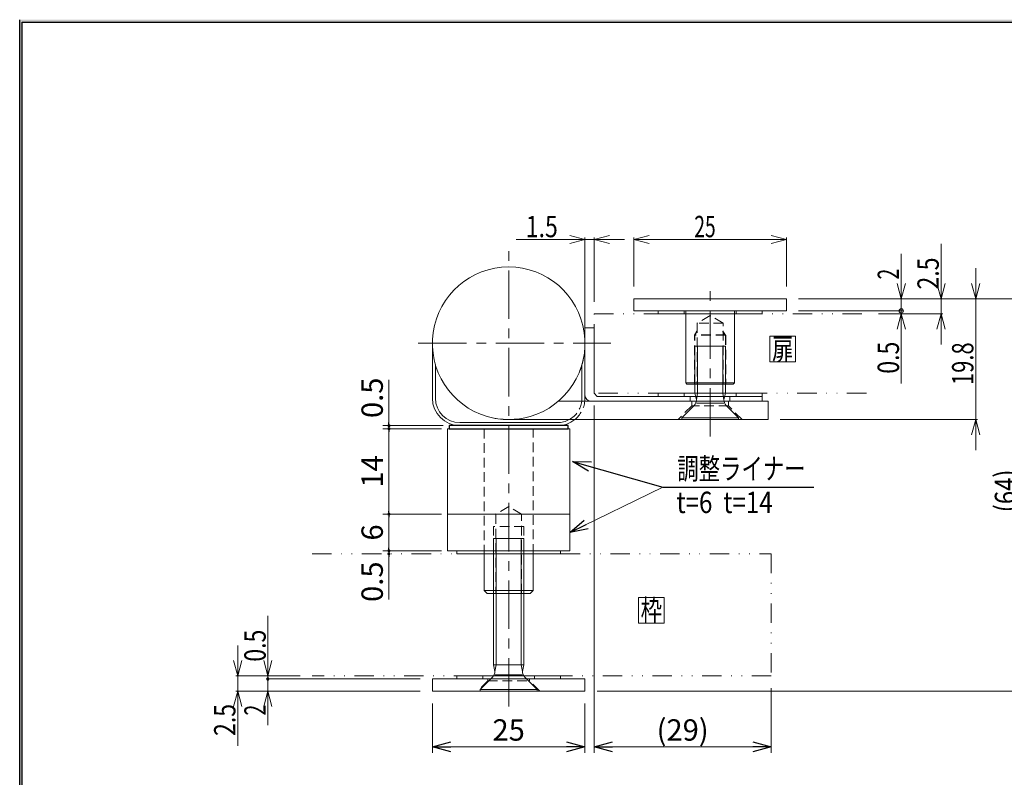
# Model space of a CAD drawing. Units: millimetres. Extents: x -188 to 188, y -138 to 138.
# Drawn here: x -188 to -27, y 7 to 131 of the extents above; entities that cross this region are included whole.
import ezdxf
from ezdxf.enums import TextEntityAlignment as Align

# ---------------------------------------------------------------- set-up
doc = ezdxf.new("R2010")
doc.units = ezdxf.units.MM
doc.header["$LTSCALE"] = 0.25
for name, pattern in [('CENTER', [50.8, 31.75, -6.35, 6.35, -6.35]), ('DASHED2', [9.525, 6.35, -3.175]), ('DIVIDE', [31.75, 12.7, -6.35, 0, -6.35, 0, -6.35])]:
    doc.linetypes.add(name, pattern=pattern)
doc.layers.add('ZUWAKU', color=7, linetype='Continuous')
doc.styles.add('dcStyle1', font='ＭＳ ゴシック', dxfattribs={"width": 0.75})
doc.dimstyles.new('dc_Rotated', dxfattribs={"dimtxt": 3.5, "dimasz": 3.000226, "dimexe": 1, "dimexo": 2, "dimgap": 1, "dimtad": 3, "dimdsep": 46, "dimtxsty": 'dcStyle1', "dimblk1": 'OPEN30', "dimblk2": 'OPEN30', "dimsah": 1, "dimcen": 0.09, "dimclrd": 7, "dimclre": 7, "dimclrt": 7, "dimadec": 0, "dimazin": 2, "dimtfac": 1, "dimtdec": 4, "dimtmove": 0, "dimatfit": 3, "dimfxl": 1, "dimarcsym": 0})

# ---------------------------------------------------------------- blocks, each defined once
blk = doc.blocks.new('DC_FILL_GROUP_11')
at = {"layer": 'ZUWAKU', "color": 6, "linetype": 'Continuous', "lineweight": 25}
blk.add_line((-188.4, -138.3), (-188.4, 131.5), dxfattribs=at)
blk = doc.blocks.new('DC_GROUP_600N-C13-20 グレビティヒンジ(指はさみ防止)右_10')
at = {"layer": 'ZUWAKU'}
blk.add_hatch(color=6, dxfattribs=at).paths.add_polyline_path([(5.81, 131.5), (188.4, 131.5), (188.4, -138.3), (-188.4, -138.3), (-188.4, 131.5), (-14.19, 131.5), (-14.3, 131.1), (-188, 131.1), (-188, -137.9), (188, -137.9), (188, 131.1), (5.7, 131.1)], flags=0)
at = {"layer": 'ZUWAKU', "color": 6, "linetype": 'Continuous', "lineweight": 25}
blk.add_line((-188, 131.1), (-14.3, 131.1), dxfattribs=at)
at = {"layer": 'ZUWAKU', "linetype": 'Continuous'}
blk.add_blockref('DC_FILL_GROUP_11', (0, 0), dxfattribs=at)
blk = doc.blocks.new('DC_GROUP_600N-C13-20 グレビティヒンジ(指はさみ防止)右_9')
at = {"linetype": 'Continuous'}
blk.add_blockref('DC_GROUP_600N-C13-20 グレビティヒンジ(指はさみ防止)右_10', (0, 0), dxfattribs=at)
blk = doc.blocks.new('DC_GROUP_600N-C13-20 グレビティヒンジ(指はさみ防止)右_1')
at = {"layer": 'ZUWAKU', "color": 6, "linetype": 'Continuous', "lineweight": 25}
blk.add_line((-188, -137.9), (-188, 131.1), dxfattribs=at)
at = {"linetype": 'Continuous'}
blk.add_blockref('DC_GROUP_600N-C13-20 グレビティヒンジ(指はさみ防止)右_9', (0, 0), dxfattribs=at)
blk = doc.blocks.new('DC_GROUP_600N-C13-20 グレビティヒンジ(指はさみ防止)右_60')
at = {"color": 3, "linetype": 'Continuous', "lineweight": 13}
for p, q in [((-96.08, 75.84), (-96.1, 75.76)), ((-96.07, 75.91), (-96.08, 75.84)), ((-96.56, 74.19), (-96.57, 74.16)), ((-96.55, 74.23), (-96.56, 74.19)), ((-96.53, 74.27), (-96.55, 74.23)), ((-96.52, 74.31), (-96.53, 74.27)), ((-96.5, 74.35), (-96.52, 74.31)), ((-96.49, 74.4), (-96.5, 74.35)), ((-96.47, 74.44), (-96.49, 74.4)), ((-96.45, 74.49), (-96.47, 74.44)), ((-96.44, 74.54), (-96.45, 74.49)), ((-96.42, 74.6), (-96.44, 74.54)), ((-96.4, 74.65), (-96.42, 74.6)), ((-96.38, 74.71), (-96.4, 74.65)), ((-96.36, 74.77), (-96.38, 74.71)), ((-96.34, 74.83), (-96.36, 74.77)), ((-96.33, 74.9), (-96.34, 74.83)), ((-96.31, 74.96), (-96.33, 74.9)), ((-96.29, 75.03), (-96.31, 74.96)), ((-96.27, 75.1), (-96.29, 75.03)), ((-96.25, 75.17), (-96.27, 75.1)), ((-96.23, 75.24), (-96.25, 75.17)), ((-96.21, 75.31), (-96.23, 75.24)), ((-96.19, 75.38), (-96.21, 75.31)), ((-96.17, 75.46), (-96.19, 75.38)), ((-96.15, 75.53), (-96.17, 75.46)), ((-96.14, 75.61), (-96.15, 75.53)), ((-96.12, 75.68), (-96.14, 75.61)), ((-96.1, 75.76), (-96.12, 75.68)), ((-96.63, 74), (-96.64, 73.99)), ((-96.62, 74.03), (-96.63, 74.02)), ((-96.63, 74.02), (-96.63, 74.01)), ((-96.63, 74.01), (-96.63, 74)), ((-96.63, 74), (-96.63, 74)), ((-96.61, 74.06), (-96.62, 74.04)), ((-96.62, 74.04), (-96.62, 74.03)), ((-96.6, 74.08), (-96.61, 74.06)), ((-96.59, 74.1), (-96.6, 74.08)), ((-96.58, 74.13), (-96.59, 74.1)), ((-96.57, 74.16), (-96.58, 74.13))]:
    blk.add_line(p, q, dxfattribs=at)
blk = doc.blocks.new('DC_GROUP_600N-C13-20 グレビティヒンジ(指はさみ防止)右_62')
at = {"color": 7, "linetype": 'Continuous', "lineweight": 25}
for start, end in [(90, 270), (270, 90)]:
    blk.add_arc((-147.74, 23.49), 0.175, start, end, dxfattribs=at)
blk = doc.blocks.new('DC_GROUP_600N-C13-20 グレビティヒンジ(指はさみ防止)右_61')
at = {"color": 7, "linetype": 'Continuous', "lineweight": 13}
for p, q in [((-147.74, 23.99), (-147.74, 33.81)), ((-142.47, 23.99), (-148.04, 23.99)), ((-122.8, 23.49), (-148.04, 23.49)), ((-147.74, 23.99), (-147.74, 23.49)), ((-147.74, 23.49), (-147.74, 18.49))]:
    blk.add_line(p, q, dxfattribs=at)
at = {"color": 7, "linetype": 'Continuous', "lineweight": 18}
for p, q in [((-147.74, 23.99), (-148.41, 26.49)), ((-147.07, 26.49), (-147.74, 23.99)), ((-147.74, 23.99), (-147.74, 26.49)), ((-147.74, 23.14), (-147.74, 22.79))]:
    blk.add_line(p, q, dxfattribs=at)
at = {"linetype": 'Continuous'}
blk.add_blockref('DC_GROUP_600N-C13-20 グレビティヒンジ(指はさみ防止)右_62', (0, 0), dxfattribs=at)
at = {"color": 7, "style": 'dcStyle1', "width": 0.768942}
blk.add_text('0.5', height=3.5, rotation=90, dxfattribs=at).set_placement((-148.1, 26.32), (-148.1, 31.57), align=Align.FIT)
blk = doc.blocks.new('DC_GROUP_600N-C13-20 グレビティヒンジ(指はさみ防止)右_63')
at = {"color": 7, "linetype": 'Continuous', "lineweight": 13}
for p, q in [((-152.69, 23.99), (-152.69, 28.99)), ((-142.47, 23.99), (-152.99, 23.99)), ((-152.69, 23.99), (-152.69, 21.49)), ((-122.8, 21.49), (-152.99, 21.49)), ((-152.69, 21.49), (-152.69, 12.56))]:
    blk.add_line(p, q, dxfattribs=at)
at = {"color": 7, "linetype": 'Continuous', "lineweight": 18}
for p, q in [((-152.69, 23.99), (-153.36, 26.49)), ((-152.02, 26.49), (-152.69, 23.99)), ((-152.69, 23.99), (-152.69, 26.49)), ((-153.36, 18.99), (-152.69, 21.49)), ((-152.69, 21.49), (-152.02, 18.99)), ((-152.69, 21.49), (-152.69, 18.99))]:
    blk.add_line(p, q, dxfattribs=at)
at = {"color": 7, "style": 'dcStyle1', "width": 0.768942}
blk.add_text('2.5', height=3.5, rotation=90, dxfattribs=at).set_placement((-153.06, 14.15), (-153.06, 19.4), align=Align.FIT)
blk = doc.blocks.new('DC_GROUP_600N-C13-20 グレビティヒンジ(指はさみ防止)右_64')
at = {"color": 7, "linetype": 'Continuous', "lineweight": 13}
for p, q in [((-95.8, 95.49), (-107.08, 95.49)), ((-95.8, 80.49), (-95.8, 95.79)), ((-95.8, 95.49), (-94.3, 95.49)), ((-94.3, 85.29), (-94.3, 95.79)), ((-94.3, 95.49), (-89.3, 95.49))]:
    blk.add_line(p, q, dxfattribs=at)
at = {"color": 7, "linetype": 'Continuous', "lineweight": 18}
for p, q in [((-98.3, 96.16), (-95.8, 95.49)), ((-95.8, 95.49), (-98.3, 94.82)), ((-95.8, 95.49), (-98.3, 95.49)), ((-94.3, 95.49), (-91.8, 96.16)), ((-91.8, 94.82), (-94.3, 95.49)), ((-94.3, 95.49), (-91.8, 95.49))]:
    blk.add_line(p, q, dxfattribs=at)
at = {"color": 7, "style": 'dcStyle1', "width": 0.768942}
blk.add_text('1.5', height=3.5, dxfattribs=at).set_placement((-105.5, 95.86), (-100.25, 95.86), align=Align.FIT)
blk = doc.blocks.new('DC_GROUP_600N-C13-20 グレビティヒンジ(指はさみ防止)右_65')
at = {"color": 7, "linetype": 'Continuous', "lineweight": 13}
for p, q in [((-43.99, 83.79), (-43.99, 88.79)), ((-60.8, 83.79), (-43.69, 83.79)), ((-47.7, 83.29), (-43.69, 83.29)), ((-43.99, 83.79), (-43.99, 83.29)), ((-43.99, 83.29), (-43.99, 71.91))]:
    blk.add_line(p, q, dxfattribs=at)
at = {"color": 7, "linetype": 'Continuous', "lineweight": 18}
for p, q in [((-43.99, 83.79), (-43.99, 84.49)), ((-44.66, 80.79), (-43.99, 83.29)), ((-43.99, 83.29), (-43.32, 80.79)), ((-43.99, 83.29), (-43.99, 80.79))]:
    blk.add_line(p, q, dxfattribs=at)
blk.add_circle((-43.99, 83.79), 0.35, dxfattribs=at)
at = {"color": 7, "style": 'dcStyle1', "width": 0.768942}
blk.add_text('0.5', height=3.5, rotation=90, dxfattribs=at).set_placement((-44.36, 73.5), (-44.36, 78.75), align=Align.FIT)
blk = doc.blocks.new('DC_GROUP_600N-C13-20 グレビティヒンジ(指はさみ防止)右_66')
at = {"color": 7, "linetype": 'Continuous', "lineweight": 13}
for p, q in [((-37.47, 85.79), (-37.47, 94.78)), ((-60.8, 85.79), (-37.17, 85.79)), ((-37.47, 85.79), (-37.47, 83.29)), ((-47.7, 83.29), (-37.17, 83.29)), ((-37.47, 83.29), (-37.47, 78.29))]:
    blk.add_line(p, q, dxfattribs=at)
at = {"color": 7, "linetype": 'Continuous', "lineweight": 18}
for p, q in [((-37.47, 85.79), (-38.14, 88.29)), ((-36.8, 88.29), (-37.47, 85.79)), ((-37.47, 85.79), (-37.47, 88.29)), ((-38.14, 80.79), (-37.47, 83.29)), ((-37.47, 83.29), (-36.8, 80.79)), ((-37.47, 83.29), (-37.47, 80.79))]:
    blk.add_line(p, q, dxfattribs=at)
at = {"color": 7, "style": 'dcStyle1', "width": 0.768942}
blk.add_text('2.5', height=3.5, rotation=90, dxfattribs=at).set_placement((-37.84, 87.29), (-37.84, 92.54), align=Align.FIT)
blk = doc.blocks.new('DC_GROUP_600N-C13-20 グレビティヒンジ(指はさみ防止)右_68')
at = {"color": 7, "linetype": 'Continuous', "lineweight": 25}
for start, end in [(90, 270), (270, 90)]:
    blk.add_arc((-147.74, 23.49), 0.175, start, end, dxfattribs=at)
blk = doc.blocks.new('DC_GROUP_600N-C13-20 グレビティヒンジ(指はさみ防止)右_67')
at = {"color": 7, "linetype": 'Continuous', "lineweight": 13}
for p, q in [((-147.74, 23.49), (-147.74, 28.49)), ((-122.8, 23.49), (-148.04, 23.49)), ((-147.74, 21.49), (-147.74, 23.49)), ((-122.8, 21.49), (-148.04, 21.49)), ((-147.74, 21.49), (-147.74, 15.92))]:
    blk.add_line(p, q, dxfattribs=at)
at = {"color": 7, "linetype": 'Continuous', "lineweight": 18}
for p, q in [((-147.74, 23.84), (-147.74, 24.19)), ((-148.41, 18.99), (-147.74, 21.49)), ((-147.74, 21.49), (-147.07, 18.99)), ((-147.74, 21.49), (-147.74, 18.99))]:
    blk.add_line(p, q, dxfattribs=at)
at = {"linetype": 'Continuous'}
blk.add_blockref('DC_GROUP_600N-C13-20 グレビティヒンジ(指はさみ防止)右_68', (0, 0), dxfattribs=at)
at = {"color": 7, "style": 'dcStyle1', "width": 0.768942}
blk.add_text('2', height=3.5, rotation=90, dxfattribs=at).set_placement((-148.1, 17.51), (-148.1, 19.26), align=Align.FIT)
blk = doc.blocks.new('DC_GROUP_600N-C13-20 グレビティヒンジ(指はさみ防止)右_69')
at = {"color": 7, "linetype": 'Continuous', "lineweight": 18}
for p, q in [((-87.8, 95.49), (-85.3, 96.16)), ((-85.3, 94.82), (-87.8, 95.49)), ((-87.8, 95.49), (-85.3, 95.49)), ((-65.3, 96.16), (-62.8, 95.49)), ((-62.8, 95.49), (-65.3, 94.82)), ((-62.8, 95.49), (-65.3, 95.49))]:
    blk.add_line(p, q, dxfattribs=at)
at = {"color": 7, "linetype": 'Continuous', "lineweight": 13}
for p, q in [((-87.8, 87.79), (-87.8, 95.79)), ((-87.8, 95.49), (-62.8, 95.49)), ((-62.8, 87.79), (-62.8, 95.79))]:
    blk.add_line(p, q, dxfattribs=at)
at = {"color": 7, "style": 'dcStyle1', "width": 0.768942}
blk.add_text('25', height=3.5, dxfattribs=at).set_placement((-77.89, 95.86), (-74.39, 95.86), align=Align.FIT)
blk = doc.blocks.new('DC_GROUP_600N-C13-20 グレビティヒンジ(指はさみ防止)右_70')
at = {"color": 7, "linetype": 'Continuous', "lineweight": 13}
for p, q in [((-43.99, 85.79), (-43.99, 93.12)), ((-60.8, 85.79), (-43.69, 85.79)), ((-43.99, 85.79), (-43.99, 83.79)), ((-60.8, 83.79), (-43.69, 83.79)), ((-43.99, 83.79), (-43.99, 78.79))]:
    blk.add_line(p, q, dxfattribs=at)
at = {"color": 7, "linetype": 'Continuous', "lineweight": 18}
for p, q in [((-43.99, 85.79), (-44.66, 88.29)), ((-43.32, 88.29), (-43.99, 85.79)), ((-43.99, 85.79), (-43.99, 88.29)), ((-43.99, 83.79), (-43.99, 83.09))]:
    blk.add_line(p, q, dxfattribs=at)
blk.add_circle((-43.99, 83.79), 0.35, dxfattribs=at)
at = {"color": 7, "style": 'dcStyle1', "width": 0.768942}
blk.add_text('2', height=3.5, rotation=90, dxfattribs=at).set_placement((-44.36, 88.94), (-44.36, 90.69), align=Align.FIT)
blk = doc.blocks.new('DC_GROUP_600N-C13-20 グレビティヒンジ(指はさみ防止)右_71')
at = {"color": 7, "linetype": 'Continuous', "lineweight": 13}
for p, q in [((-31.8, 85.79), (-31.8, 90.79)), ((-60.8, 85.79), (-31.5, 85.79)), ((-31.8, 65.99), (-31.8, 85.79)), ((-63.8, 65.99), (-31.5, 65.99)), ((-31.8, 65.99), (-31.8, 60.99))]:
    blk.add_line(p, q, dxfattribs=at)
at = {"color": 7, "linetype": 'Continuous', "lineweight": 18}
for p, q in [((-31.8, 85.79), (-32.47, 88.29)), ((-31.13, 88.29), (-31.8, 85.79)), ((-31.8, 85.79), (-31.8, 88.29)), ((-32.47, 63.49), (-31.8, 65.99)), ((-31.8, 65.99), (-31.13, 63.49)), ((-31.8, 65.99), (-31.8, 63.49))]:
    blk.add_line(p, q, dxfattribs=at)
at = {"color": 7, "style": 'dcStyle1', "width": 0.768942}
blk.add_text('19.8', height=3.5, rotation=90, dxfattribs=at).set_placement((-32.17, 71.64), (-32.17, 78.64), align=Align.FIT)
blk = doc.blocks.new('DC_GROUP_600N-C13-20 グレビティヒンジ(指はさみ防止)右_73')
at = {"color": 5, "linetype": 'Continuous', "lineweight": 18}
for p, q in [((-77.8, 70.29), (-77.8, 77.99)), ((-77.8, 77.99), (-72.8, 77.99)), ((-77.36, 70.29), (-77.36, 77.99)), ((-73.23, 70.29), (-73.23, 77.99)), ((-72.8, 70.29), (-72.8, 77.99)), ((-77.55, 69.23), (-77.8, 70.29)), ((-72.8, 70.29), (-77.8, 70.29)), ((-77.55, 69.23), (-77.36, 70.29)), ((-73.05, 69.23), (-73.23, 70.29)), ((-73.05, 69.23), (-72.8, 70.29)), ((-79.95, 66.29), (-77.93, 68.31)), ((-73.05, 68.69), (-77.55, 68.69)), ((-70.65, 66.29), (-72.67, 68.31)), ((-79.95, 65.99), (-79.95, 66.29)), ((-70.65, 66.29), (-79.95, 66.29)), ((-70.65, 65.99), (-70.65, 66.29)), ((-70.65, 65.99), (-79.95, 65.99))]:
    blk.add_line(p, q, dxfattribs=at)
for centre, start, end in [((-78.85, 69.23), 315, 0), ((-71.75, 69.23), 180, 225)]:
    blk.add_arc(centre, 1.3, start, end, dxfattribs=at)
blk = doc.blocks.new('DC_GROUP_600N-C13-20 グレビティヒンジ(指はさみ防止)右_74')
at = {"color": 5, "linetype": 'Continuous', "lineweight": 18}
for p, q in [((-110.8, 25.79), (-110.8, 46.49)), ((-110.8, 46.49), (-105.8, 46.49)), ((-110.36, 25.79), (-110.36, 46.49)), ((-106.23, 25.79), (-106.23, 46.49)), ((-105.8, 25.79), (-105.8, 46.49)), ((-110.55, 24.73), (-110.8, 25.79)), ((-105.8, 25.79), (-110.8, 25.79)), ((-110.55, 24.73), (-110.36, 25.79)), ((-106.05, 24.73), (-106.23, 25.79)), ((-106.05, 24.73), (-105.8, 25.79)), ((-112.95, 21.79), (-110.93, 23.81)), ((-106.05, 24.19), (-110.55, 24.19)), ((-103.65, 21.79), (-105.67, 23.81)), ((-112.95, 21.49), (-112.95, 21.79)), ((-103.65, 21.79), (-112.95, 21.79)), ((-103.65, 21.49), (-112.95, 21.49)), ((-103.65, 21.49), (-103.65, 21.79))]:
    blk.add_line(p, q, dxfattribs=at)
for centre, start, end in [((-111.85, 24.73), 315, 0), ((-104.75, 24.73), 180, 225)]:
    blk.add_arc(centre, 1.3, start, end, dxfattribs=at)
blk = doc.blocks.new('DC_GROUP_600N-C13-20 グレビティヒンジ(指はさみ防止)右_75')
at = {"color": 7, "linetype": 'Continuous', "lineweight": 18}
for p, q in [((-65.51, 79.64), (-61.31, 79.64)), ((-65.51, 75.44), (-65.51, 79.64)), ((-61.31, 75.44), (-61.31, 79.64)), ((-65.51, 75.44), (-61.31, 75.44))]:
    blk.add_line(p, q, dxfattribs=at)
at = {"color": 7, "style": 'dcStyle1', "width": 0.768942}
blk.add_text('扉', height=3.5, dxfattribs=at).set_placement((-65.16, 75.79), (-61.66, 75.79), align=Align.FIT)
blk = doc.blocks.new('DC_GROUP_600N-C13-20 グレビティヒンジ(指はさみ防止)右_76')
at = {"color": 7, "linetype": 'Continuous', "lineweight": 18}
for p, q in [((-87.03, 36.84), (-82.83, 36.84)), ((-87.03, 32.64), (-87.03, 36.84)), ((-82.83, 32.64), (-82.83, 36.84)), ((-87.03, 32.64), (-82.83, 32.64))]:
    blk.add_line(p, q, dxfattribs=at)
at = {"color": 7, "style": 'dcStyle1', "width": 0.768942}
blk.add_text('枠', height=3.5, dxfattribs=at).set_placement((-86.68, 32.99), (-83.18, 32.99), align=Align.FIT)
blk = doc.blocks.new('_Open30')
at = {"color": 0, "linetype": 'ByBlock', "lineweight": -2}
for p, q in [((-1, 0.267949), (0, 0)), ((0, 0), (-1, -0.267949)), ((0, 0), (-1, 0))]:
    blk.add_line(p, q, dxfattribs=at)
blk = doc.blocks.new('DC_GROUP_600N-C13-20 グレビティヒンジ(指はさみ防止)右_78')
at = {"color": 7, "linetype": 'Continuous', "lineweight": 25}
for p, q in [((-97.86, 59.14), (-83.07, 54.91)), ((-83.07, 54.91), (-58.32, 54.91))]:
    blk.add_line(p, q, dxfattribs=at)
at = {"color": 7, "xscale": 3.000230533929425, "yscale": 3.000163160504256, "rotation": 164.0360093999662}
blk.add_blockref('_Open30', (-97.86, 59.14), dxfattribs=at)
at = {"color": 7, "style": 'dcStyle1', "width": 0.768942}
blk.add_text('調整ライナー', height=3.5, dxfattribs=at).set_placement((-80.67, 56.19), (-59.67, 56.19), align=Align.FIT)
blk = doc.blocks.new('DC_GROUP_600N-C13-20 グレビティヒンジ(指はさみ防止)右_77')
at = {"color": 7, "linetype": 'Continuous', "lineweight": 18}
blk.add_line((-83.07, 54.91), (-98.3, 47.49), dxfattribs=at)
at = {"linetype": 'Continuous'}
blk.add_blockref('DC_GROUP_600N-C13-20 グレビティヒンジ(指はさみ防止)右_78', (0, 0), dxfattribs=at)
at = {"color": 7, "xscale": 3.000230533929425, "yscale": 3.000163160504256, "rotation": 205.9724274381275}
blk.add_blockref('_Open30', (-98.3, 47.49), dxfattribs=at)
blk = doc.blocks.new('_Dot')
at = {"color": 0, "linetype": 'ByBlock', "lineweight": -2}
blk.add_line((-0.5, 0), (-1, 0), dxfattribs=at)
at = {"color": 0, "linetype": 'ByBlock', "const_width": 0.5}
blk.add_lwpolyline([(-0.25, 0, 1), (0.25, 0, 1)], format="xyb", close=True, dxfattribs=at)
blk = doc.blocks.new('*D80')
at = {"color": 7, "linetype": 'Continuous', "lineweight": 13}
for p, q in [((-119.3, 44.49), (-128.91, 44.49)), ((-127.91, 43.99), (-127.91, 44.49)), ((-127.91, 36.49), (-127.91, 43.99))]:
    blk.add_line(p, q, dxfattribs=at)
at = {"color": 7, "xscale": 0.5, "yscale": 0.5, "rotation": 90}
blk.add_blockref('_Dot', (-127.91, 43.99), dxfattribs=at)
at = {"color": 7, "insert": (-128.91, 42.74), "char_height": 3.5, "width": 10.9375, "attachment_point": 9, "rotation": 90, "style": 'dcStyle1'}
blk.add_mtext('\\T1.00;0.5', dxfattribs=at)
blk = doc.blocks.new('*D81')
at = {"color": 7, "linetype": 'Continuous', "lineweight": 13}
for p, q in [((-119.3, 50.49), (-128.91, 50.49)), ((-127.91, 44.49), (-127.91, 50.49)), ((-119.3, 44.49), (-128.91, 44.49))]:
    blk.add_line(p, q, dxfattribs=at)
at = {"color": 7, "xscale": 0.5, "yscale": 0.5}
for p, rotation in [((-127.91, 50.49), 90), ((-127.91, 44.49), 270)]:
    blk.add_blockref('_Dot', p, dxfattribs=dict(at, rotation=rotation))
at = {"color": 7, "insert": (-128.91, 47.49), "char_height": 3.5, "width": 6.5625, "attachment_point": 8, "rotation": 90, "style": 'dcStyle1'}
blk.add_mtext('\\T1.00;6', dxfattribs=at)
blk = doc.blocks.new('*D82')
at = {"color": 7, "linetype": 'Continuous', "lineweight": 13}
for p, q in [((-119.3, 64.49), (-128.91, 64.49)), ((-127.91, 50.49), (-127.91, 64.49)), ((-119.3, 50.49), (-128.91, 50.49))]:
    blk.add_line(p, q, dxfattribs=at)
at = {"color": 7, "xscale": 0.5, "yscale": 0.5}
for p, rotation in [((-127.91, 64.49), 90), ((-127.91, 50.49), 270)]:
    blk.add_blockref('_Dot', p, dxfattribs=dict(at, rotation=rotation))
at = {"color": 7, "insert": (-128.91, 57.49), "char_height": 3.5, "width": 8.75, "attachment_point": 8, "rotation": 90, "style": 'dcStyle1'}
blk.add_mtext('\\T1.00;14', dxfattribs=at)
blk = doc.blocks.new('*D83')
at = {"color": 7, "linetype": 'Continuous', "lineweight": 13}
for p, q in [((-127.91, 72.49), (-127.91, 64.99)), ((-119.05, 64.99), (-128.91, 64.99)), ((-127.91, 64.49), (-127.91, 64.99)), ((-119.3, 64.49), (-128.91, 64.49))]:
    blk.add_line(p, q, dxfattribs=at)
at = {"color": 7, "xscale": 0.5, "yscale": 0.5, "rotation": 270}
blk.add_blockref('_Dot', (-127.91, 64.99), dxfattribs=at)
at = {"color": 7, "insert": (-128.91, 66.24), "char_height": 3.5, "width": 10.9375, "attachment_point": 7, "rotation": 90, "style": 'dcStyle1'}
blk.add_mtext('\\T1.00;0.5', dxfattribs=at)
blk = doc.blocks.new('*D84')
at = {"color": 7, "linetype": 'Continuous', "lineweight": 13}
for p, q in [((-120.8, 19.49), (-120.8, 11.38)), ((-95.8, 19.49), (-95.8, 11.38)), ((-120.8, 12.38), (-95.8, 12.38))]:
    blk.add_line(p, q, dxfattribs=at)
at = {"color": 7, "xscale": 3.000230533929425, "yscale": 3.000163160504256}
for p, rotation in [((-120.8, 12.38), 180), ((-95.8, 12.38), 360)]:
    blk.add_blockref('_Open30', p, dxfattribs=dict(at, rotation=rotation))
at = {"color": 7, "insert": (-108.3, 13.38), "char_height": 3.5, "width": 9.625, "attachment_point": 8, "style": 'dcStyle1'}
blk.add_mtext('\\T1.00;25', dxfattribs=at)
blk = doc.blocks.new('*D85')
at = {"color": 7, "linetype": 'Continuous', "lineweight": 13}
for p, q in [((-94.3, 68.29), (-94.3, 11.38)), ((-65.3, 21.99), (-65.3, 11.38)), ((-94.3, 12.38), (-65.3, 12.38))]:
    blk.add_line(p, q, dxfattribs=at)
at = {"color": 7, "xscale": 3.000230533929425, "yscale": 3.000163160504256}
for p, rotation in [((-94.3, 12.38), 180), ((-65.3, 12.38), 360)]:
    blk.add_blockref('_Open30', p, dxfattribs=dict(at, rotation=rotation))
at = {"color": 7, "insert": (-79.8, 13.38), "char_height": 3.5, "width": 14.875, "attachment_point": 8, "style": 'dcStyle1'}
blk.add_mtext('\\T1.00;(29)', dxfattribs=at)
blk = doc.blocks.new('DC_GROUP_600N-C13-20 グレビティヒンジ(指はさみ防止)右_79')
at = {"color": 7, "linetype": 'Continuous', "lineweight": 13}
for p, q in [((-60.8, 85.79), (-24.5, 85.79)), ((-24.8, 85.79), (-24.8, 21.49)), ((-93.8, 21.49), (-24.5, 21.49))]:
    blk.add_line(p, q, dxfattribs=at)
at = {"color": 7, "linetype": 'Continuous', "lineweight": 18}
for p, q in [((-25.47, 83.29), (-24.8, 85.79)), ((-24.8, 85.79), (-24.13, 83.29)), ((-24.8, 85.79), (-24.8, 83.29)), ((-24.8, 21.49), (-25.47, 23.99)), ((-24.13, 23.99), (-24.8, 21.49)), ((-24.8, 21.49), (-24.8, 23.99))]:
    blk.add_line(p, q, dxfattribs=at)
at = {"color": 7, "style": 'dcStyle1', "width": 0.768942}
blk.add_text('(64)', height=3.5, rotation=90, dxfattribs=at).set_placement((-25.17, 50.8), (-25.17, 57.8), align=Align.FIT)

msp = doc.modelspace()

# ---------------------------------------------------------------- linework, layer by layer
at = {"color": 7, "linetype": 'CENTER', "lineweight": 13}
for p, q in [((-108.298, 18.982), (-108.298, 93.792)), ((-75.298, 63.219), (-75.298, 88.139))]:
    msp.add_line(p, q, dxfattribs=at)
at = {"color": 3, "linetype": 'Continuous', "lineweight": 13}
for p, q in [((-87.798, 83.79), (-87.798, 85.79)), ((-87.798, 85.79), (-75.298, 85.79)), ((-75.298, 85.79), (-62.798, 85.79)), ((-62.798, 85.79), (-62.798, 83.79)), ((-62.798, 83.79), (-87.798, 83.79)), ((-79.298, 83.29), (-79.298, 71.99)), ((-71.298, 71.99), (-71.298, 83.29)), ((-95.798, 80.99), (-94.298, 80.99)), ((-95.798, 78.99), (-95.798, 80.99)), ((-94.298, 70.29), (-94.298, 80.99)), ((-120.798, 69.49), (-120.798, 78.49)), ((-95.798, 78.99), (-95.798, 69.99)), ((-120.298, 74.99), (-120.298, 69.49)), ((-96.298, 69.49), (-96.298, 74.99)), ((-79.298, 71.99), (-79.098, 71.79)), ((-79.298, 71.99), (-71.298, 71.99)), ((-71.498, 71.79), (-79.098, 71.79)), ((-71.498, 71.79), (-71.298, 71.99)), ((-96.329, 68.99), (-96.298, 69.49)), ((-95.798, 69.49), (-95.826, 68.99)), ((-95.798, 69.99), (-95.798, 69.49)), ((-93.798, 69.79), (-94.298, 70.29)), ((-66.798, 69.79), (-93.798, 69.79)), ((-66.798, 69.79), (-66.798, 68.99)), ((-65.798, 68.99), (-100.174, 68.99)), ((-65.798, 68.99), (-65.798, 65.99)), ((-116.298, 65.49), (-100.298, 65.49)), ((-100.298, 64.99), (-116.298, 64.99)), ((-100.298, 64.99), (-116.298, 64.99)), ((-108.298, 65.99), (-65.798, 65.99)), ((-112.298, 43.99), (-112.298, 37.99)), ((-104.298, 37.99), (-104.298, 43.99)), ((-112.298, 37.99), (-111.798, 37.49)), ((-112.298, 37.99), (-104.298, 37.99)), ((-104.798, 37.49), (-111.798, 37.49)), ((-104.798, 37.49), (-104.298, 37.99))]:
    msp.add_line(p, q, dxfattribs=at)
at = {"color": 7, "linetype": 'DIVIDE', "lineweight": 13}
for p, q in [((-94.298, 70.29), (-94.298, 83.29)), ((-94.298, 83.29), (-49.705, 83.29)), ((-49.705, 70.29), (-94.298, 70.29)), ((-140.471, 43.99), (-65.298, 43.99)), ((-65.298, 43.99), (-65.298, 23.99)), ((-65.298, 23.99), (-140.471, 23.99))]:
    msp.add_line(p, q, dxfattribs=at)
at = {"color": 222, "linetype": 'Continuous', "lineweight": 13}
for p, q in [((-83.798, 83.29), (-83.798, 83.79)), ((-66.798, 83.79), (-83.798, 83.79)), ((-66.798, 83.29), (-83.798, 83.29)), ((-66.798, 83.29), (-66.798, 83.79)), ((-83.798, 69.79), (-83.798, 70.29)), ((-66.798, 70.29), (-83.798, 70.29)), ((-66.798, 69.79), (-83.798, 69.79)), ((-66.798, 69.79), (-66.798, 70.29)), ((-116.798, 43.99), (-116.798, 44.49)), ((-99.798, 44.49), (-116.798, 44.49)), ((-99.798, 43.99), (-116.798, 43.99)), ((-99.798, 43.99), (-99.798, 44.49)), ((-116.798, 23.49), (-116.798, 23.99)), ((-99.798, 23.99), (-116.798, 23.99)), ((-99.798, 23.49), (-116.798, 23.49)), ((-99.798, 23.49), (-99.798, 23.99))]:
    msp.add_line(p, q, dxfattribs=at)
at = {"color": 7, "linetype": 'DASHED2', "lineweight": 13}
for p, q in [((-79.548, 83.79), (-79.548, 83.29)), ((-79.298, 83.79), (-79.298, 83.29)), ((-75.298, 83.032), (-77.448, 81.79)), ((-73.148, 81.79), (-75.298, 83.032)), ((-71.298, 83.29), (-71.298, 83.79)), ((-71.048, 83.29), (-71.048, 83.79)), ((-73.148, 81.79), (-77.448, 81.79)), ((-77.448, 81.79), (-77.448, 71.79)), ((-73.148, 71.79), (-73.148, 81.79)), ((-79.548, 70.29), (-79.548, 69.79)), ((-78.548, 69.79), (-78.548, 68.99)), ((-72.048, 68.99), (-72.048, 69.79)), ((-71.048, 69.79), (-71.048, 70.29)), ((-78.298, 68.24), (-80.548, 65.99)), ((-78.298, 68.99), (-78.298, 68.24)), ((-72.298, 68.24), (-78.298, 68.24)), ((-72.298, 68.24), (-72.298, 68.99)), ((-70.048, 65.99), (-72.298, 68.24)), ((-112.298, 64.49), (-112.298, 43.99)), ((-104.298, 43.99), (-104.298, 64.49)), ((-108.298, 51.752), (-110.398, 50.49)), ((-106.198, 50.49), (-108.298, 51.752)), ((-110.398, 50.49), (-110.398, 37.49)), ((-106.198, 37.49), (-106.198, 50.49)), ((-110.798, 37.49), (-110.798, 48.49)), ((-105.798, 48.49), (-110.798, 48.49)), ((-105.798, 37.49), (-105.798, 48.49)), ((-105.798, 37.49), (-105.798, 46.19)), ((-111.698, 23.19), (-113.398, 21.49)), ((-112.548, 23.99), (-112.548, 23.49)), ((-111.698, 23.49), (-111.698, 23.19)), ((-111.698, 23.19), (-104.898, 23.19)), ((-104.898, 23.19), (-104.898, 23.49)), ((-103.198, 21.49), (-104.898, 23.19)), ((-104.048, 23.49), (-104.048, 23.99))]:
    msp.add_line(p, q, dxfattribs=at)
at = {"color": 7, "linetype": 'DASHED2', "lineweight": 25}
for p, q in [((-77.798, 79.79), (-77.398, 80.483)), ((-77.798, 71.79), (-77.798, 79.79)), ((-72.798, 79.79), (-77.798, 79.79)), ((-72.798, 79.79), (-73.198, 80.483)), ((-72.798, 79.79), (-72.798, 71.79))]:
    msp.add_line(p, q, dxfattribs=at)
at = {"color": 7, "linetype": 'CENTER', "lineweight": 18}
msp.add_line((-123.121, 78.49), (-91.562, 78.49), dxfattribs=at)
at = {"color": 6, "linetype": 'Continuous', "lineweight": 25}
for p, q in [((-98.548, 64.987), (-118.048, 64.987)), ((-118.048, 64.987), (-118.048, 64.487)), ((-98.548, 64.487), (-98.548, 64.987)), ((-118.048, 64.487), (-98.548, 64.487))]:
    msp.add_line(p, q, dxfattribs=at)
at = {"color": 4, "linetype": 'Continuous', "lineweight": 13}
for p, q in [((-118.298, 50.49), (-118.298, 64.49)), ((-98.298, 64.49), (-118.298, 64.49)), ((-98.298, 50.49), (-98.298, 64.49)), ((-112.298, 50.49), (-118.298, 50.49)), ((-118.298, 44.49), (-118.298, 50.49)), ((-104.298, 50.49), (-112.298, 50.49)), ((-98.298, 50.49), (-104.298, 50.49)), ((-98.298, 44.49), (-98.298, 50.49)), ((-98.298, 44.49), (-118.298, 44.49)), ((-120.798, 21.49), (-120.798, 23.49)), ((-95.798, 23.49), (-120.798, 23.49)), ((-95.798, 21.49), (-95.798, 23.49)), ((-95.798, 21.49), (-120.798, 21.49))]:
    msp.add_line(p, q, dxfattribs=at)
at = {"color": 3, "linetype": 'Continuous', "lineweight": 13}
for centre, radius, start, end in [((-108.298, 78.49), 12.5, 286.2602, 253.7398), ((-116.298, 69.49), 4.5, 180, 270), ((-116.298, 69.49), 4, 180, 270), ((-94.798, 69.99), 1, 180, 270), ((-108.298, 78.49), 12.49, 253.72638, 286.27362), ((-108.298, 78.49), 12.5, 253.7398, 270), ((-100.298, 69.49), 4, 270, 298.95502), ((-100.298, 69.49), 4.5, 270, 308.94244)]:
    msp.add_arc(centre, radius, start, end, dxfattribs=at)
at = {"color": 7, "linetype": 'DASHED2', "lineweight": 13}
for radius, start, end in [(4, 298.95502, 352.81924), (4.5, 308.94244, 353.62063)]:
    msp.add_arc((-100.298, 69.49), radius, start, end, dxfattribs=at)
at = {"layer": 'DEFPOINTS', "color": 6, "linetype": 'Continuous', "lineweight": 13}
msp.add_line((-100.298, 64.49), (-116.298, 64.49), dxfattribs=at)

# ---------------------------------------------------------------- block references
at = {"linetype": 'Continuous'}
for name in ['DC_GROUP_600N-C13-20 グレビティヒンジ(指はさみ防止)右_1', 'DC_GROUP_600N-C13-20 グレビティヒンジ(指はさみ防止)右_64', 'DC_GROUP_600N-C13-20 グレビティヒンジ(指はさみ防止)右_69', 'DC_GROUP_600N-C13-20 グレビティヒンジ(指はさみ防止)右_66', 'DC_GROUP_600N-C13-20 グレビティヒンジ(指はさみ防止)右_70', 'DC_GROUP_600N-C13-20 グレビティヒンジ(指はさみ防止)右_71', 'DC_GROUP_600N-C13-20 グレビティヒンジ(指はさみ防止)右_65', 'DC_GROUP_600N-C13-20 グレビティヒンジ(指はさみ防止)右_79', 'DC_GROUP_600N-C13-20 グレビティヒンジ(指はさみ防止)右_75', 'DC_GROUP_600N-C13-20 グレビティヒンジ(指はさみ防止)右_73', 'DC_GROUP_600N-C13-20 グレビティヒンジ(指はさみ防止)右_60', 'DC_GROUP_600N-C13-20 グレビティヒンジ(指はさみ防止)右_77', 'DC_GROUP_600N-C13-20 グレビティヒンジ(指はさみ防止)右_74', 'DC_GROUP_600N-C13-20 グレビティヒンジ(指はさみ防止)右_76', 'DC_GROUP_600N-C13-20 グレビティヒンジ(指はさみ防止)右_61', 'DC_GROUP_600N-C13-20 グレビティヒンジ(指はさみ防止)右_63', 'DC_GROUP_600N-C13-20 グレビティヒンジ(指はさみ防止)右_67']:
    msp.add_blockref(name, (0, 0), dxfattribs=at)

# ---------------------------------------------------------------- texts
at = {"color": 7, "style": 'dcStyle1', "width": 0.768942}
msp.add_text('t=6  t=14', height=3.5, dxfattribs=at).set_placement((-80.81, 50.671), (-65.06, 50.671), align=Align.FIT)

# ---------------------------------------------------------------- dimensions: what is measured, and where the dimension line sits
at = {"linetype": 'Continuous', "lineweight": 13}
for base, p1, p2, override, picture, middle in [((-127.912, 64.987), (-117.298, 64.49), (-117.048, 64.987), {"dimtxt": 3.5, "dimasz": 3.000226, "dimexe": 1, "dimexo": 2, "dimgap": 1, "dimtad": 3, "dimtih": 0, "dimtoh": 0, "dimdec": 2, "dimlfac": 1, "dimzin": 8, "dimtxsty": 'dcStyle1', "dimblk1": 'Open30', "dimblk2": 'Open30', "dimsah": 1, "dimclrd": 7, "dimclre": 7, "dimclrt": 7, "dimazin": 2, "dimtofl": 1, "dimtolj": 0, "dimtzin": 8, "dimarcsym": 1}, '*D83', (-127.912, 68.862)), ((-127.912, 64.49), (-117.298, 50.49), (-117.298, 64.49), {"dimtxt": 3.5, "dimasz": 0.5, "dimexe": 1, "dimexo": 2, "dimgap": 1, "dimtad": 3, "dimtih": 0, "dimtoh": 0, "dimdec": 2, "dimlfac": 1, "dimzin": 8, "dimtxsty": 'dcStyle1', "dimblk1": 'Dot', "dimblk2": 'Dot', "dimsah": 1, "dimclrd": 7, "dimclre": 7, "dimclrt": 7, "dimazin": 2, "dimtofl": 1, "dimtolj": 0, "dimtzin": 8, "dimarcsym": 1}, '*D82', (-127.912, 57.49)), ((-127.912, 50.49), (-117.298, 44.49), (-117.298, 50.49), {"dimtxt": 3.5, "dimasz": 0.5, "dimexe": 1, "dimexo": 2, "dimgap": 1, "dimtad": 3, "dimtih": 0, "dimtoh": 0, "dimdec": 2, "dimlfac": 1, "dimzin": 8, "dimtxsty": 'dcStyle1', "dimblk1": 'Dot', "dimblk2": 'Dot', "dimsah": 1, "dimclrd": 7, "dimclre": 7, "dimclrt": 7, "dimazin": 2, "dimtofl": 1, "dimtolj": 0, "dimtzin": 8, "dimarcsym": 1}, '*D81', (-127.912, 47.49)), ((-127.912, 44.49), (-127.912, 43.99), (-117.298, 44.49), {"dimtxt": 3.5, "dimasz": 3.000226, "dimexe": 1, "dimexo": 2, "dimgap": 1, "dimtad": 3, "dimtih": 0, "dimtoh": 0, "dimdec": 2, "dimlfac": 1, "dimzin": 8, "dimtxsty": 'dcStyle1', "dimblk1": 'Open30', "dimblk2": 'Open30', "dimsah": 1, "dimse1": 1, "dimclrd": 7, "dimclre": 7, "dimclrt": 7, "dimazin": 2, "dimtofl": 1, "dimtolj": 0, "dimtzin": 8, "dimarcsym": 1}, '*D80', (-127.912, 40.115))]:
    dim = msp.add_linear_dim(base=base, p1=p1, p2=p2, angle=90, dimstyle='dc_Rotated', override=override, dxfattribs=at)
    dim.commit()
    dim.dimension.update_dxf_attribs({"geometry": picture, "text_midpoint": middle, "dimtype": 160})
dim = msp.add_linear_dim(base=(-65.298, 12.379), p1=(-94.298, 70.29), p2=(-65.298, 23.99), text='(<>)', dimstyle='dc_Rotated', override={"dimtxt": 3.5, "dimasz": 3.000226, "dimexe": 1, "dimexo": 2, "dimgap": 1, "dimtad": 3, "dimtih": 0, "dimtoh": 0, "dimdec": 2, "dimlfac": 1, "dimzin": 8, "dimtxsty": 'dcStyle1', "dimblk1": 'Open30', "dimblk2": 'Open30', "dimsah": 1, "dimclrd": 7, "dimclre": 7, "dimclrt": 7, "dimazin": 2, "dimtofl": 1, "dimtolj": 0, "dimtzin": 8, "dimarcsym": 1}, dxfattribs=at)
dim.commit()
dim.dimension.update_dxf_attribs({"geometry": '*D85', "text_midpoint": (-79.798, 12.379), "dimtype": 160})
dim = msp.add_linear_dim(base=(-95.798, 12.379), p1=(-120.798, 21.49), p2=(-95.798, 21.49), dimstyle='dc_Rotated', override={"dimtxt": 3.5, "dimasz": 3.000226, "dimexe": 1, "dimexo": 2, "dimgap": 1, "dimtad": 3, "dimtih": 0, "dimtoh": 0, "dimdec": 2, "dimlfac": 1, "dimzin": 8, "dimtxsty": 'dcStyle1', "dimblk1": 'Open30', "dimblk2": 'Open30', "dimsah": 1, "dimclrd": 7, "dimclre": 7, "dimclrt": 7, "dimazin": 2, "dimtofl": 1, "dimtolj": 0, "dimtzin": 8, "dimarcsym": 1}, dxfattribs=at)
dim.commit()
dim.dimension.update_dxf_attribs({"geometry": '*D84', "text_midpoint": (-108.298, 12.379), "dimtype": 160})

doc.saveas('drawing.dxf')
